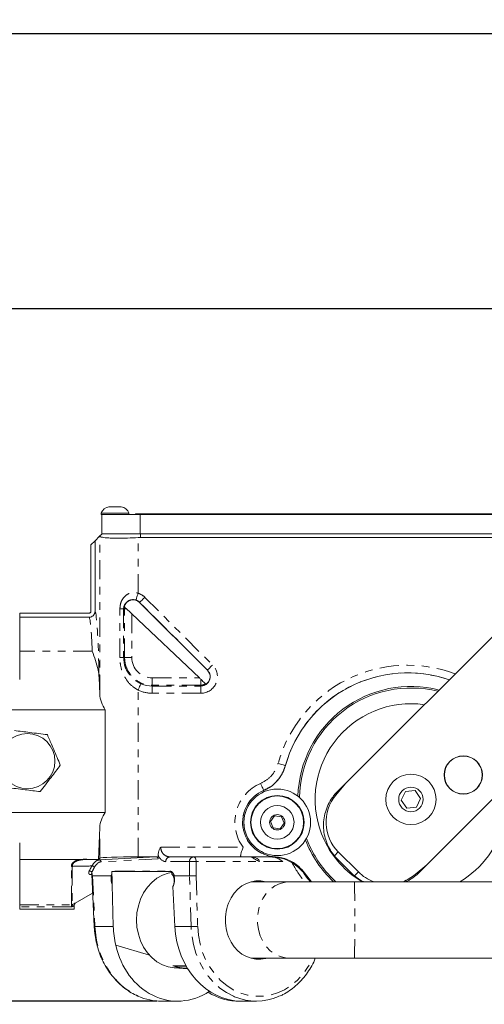
# Model space of a CAD drawing. Units: inches. Extents: x -1 to 151, y -1 to 56.
# Drawn here: x 85 to 91, y 16 to 29 of the extents above; entities that cross this region are included whole.
import ezdxf

# ---------------------------------------------------------------- set-up
doc = ezdxf.new("R2010")
doc.units = ezdxf.units.IN
doc.header["$MEASUREMENT"] = 0
doc.linetypes.add('PHANTOM', pattern=[0.5, 0.25, -0.05, 0.05, -0.05, 0.05, -0.05])
doc.styles.get("Standard").update_dxf_attribs({"font": 'arial.ttf'})
doc.dimstyles.get("Standard").update_dxf_attribs({"dimtxt": 0.18, "dimasz": 0.18, "dimexe": 0.18, "dimexo": 0.0625, "dimgap": 0.09, "dimtad": 0, "dimtih": 1, "dimtoh": 1, "dimdec": 4, "dimzin": 0, "dimdsep": 46, "dimtxsty": 'Standard', "dimcen": 0.09, "dimadec": 0, "dimazin": 0, "dimtfac": 1, "dimtdec": 4, "dimtofl": 0, "dimtmove": 0, "dimatfit": 3, "dimfxl": 1, "dimtolj": 1, "dimtzin": 0, "dimarcsym": 0})

# ---------------------------------------------------------------- blocks, each defined once
blk = doc.blocks.new('*D11')
at = {"color": 0, "lineweight": -2}
for p, q in [((82.698, 20.687), (82.698, 28.562)), ((111.541, 19.468), (111.541, 28.562)), ((82.878, 28.382), (96.543, 28.382)), ((111.361, 28.382), (97.695, 28.382))]:
    blk.add_line(p, q, dxfattribs=at)
at = {"color": 0}
for points in [[(82.878, 28.412), (82.878, 28.352), (82.698, 28.382)], [(111.361, 28.352), (111.361, 28.412), (111.541, 28.382)]]:
    blk.add_solid(points, dxfattribs=at)
at = {"layer": 'Defpoints', "color": 0}
for p in [(111.541, 28.382), (82.698, 20.625), (111.541, 19.406)]:
    blk.add_point(p, dxfattribs=at)
at = {"color": 0, "insert": (97.119, 28.382), "char_height": 0.18, "attachment_point": 5}
blk.add_mtext('\\A1;28.8REF', dxfattribs=at)
blk = doc.blocks.new('*D13')
at = {"color": 0, "lineweight": -2}
for p, q in [((96.051, 24.786), (80.251, 24.786)), ((80.431, 24.606), (80.431, 20.447)), ((80.431, 15.924), (80.431, 20.083)), ((87.14, 15.744), (80.251, 15.744))]:
    blk.add_line(p, q, dxfattribs=at)
at = {"color": 0}
for points in [[(80.461, 24.606), (80.401, 24.606), (80.431, 24.786)], [(80.401, 15.924), (80.461, 15.924), (80.431, 15.744)]]:
    blk.add_solid(points, dxfattribs=at)
at = {"layer": 'Defpoints', "color": 0}
for p in [(96.114, 24.786), (80.431, 15.744), (87.203, 15.744)]:
    blk.add_point(p, dxfattribs=at)
at = {"color": 0, "insert": (80.431, 20.265), "char_height": 0.18, "attachment_point": 5}
blk.add_mtext('\\A1;9.0REF', dxfattribs=at)

msp = doc.modelspace()

# ---------------------------------------------------------------- linework, layer by layer
at = {"color": 7, "linetype": 'Continuous', "lineweight": 15}
for p, q in [((89.604, 18.586), (95.508, 24.49)), ((86.417, 22.119), (86.417, 22.099)), ((86.417, 22.119), (86.598, 22.119)), ((86.518, 22.2), (86.598, 22.2)), ((86.598, 22.2), (86.678, 22.2)), ((86.598, 22.119), (86.778, 22.119)), ((86.778, 22.099), (86.778, 22.119)), ((86.417, 22.099), (86.425, 22.099)), ((86.425, 22.099), (86.425, 21.849)), ((86.425, 22.099), (86.925, 22.099)), ((86.863, 22.109), (86.863, 22.099)), ((86.863, 22.109), (87.113, 22.109)), ((86.925, 22.099), (93.117, 22.099)), ((87.113, 22.109), (93.127, 22.109)), ((86.336, 21.758), (86.283, 21.704)), ((86.396, 21.817), (86.336, 21.758)), ((86.336, 20.836), (86.336, 21.758)), ((86.396, 21.817), (86.428, 21.849)), ((86.398, 21.816), (86.396, 21.817)), ((86.425, 21.849), (86.925, 21.849)), ((86.925, 21.849), (92.867, 21.849)), ((86.928, 21.849), (92.867, 21.849)), ((92.817, 21.799), (86.928, 21.799)), ((86.283, 20.838), (86.283, 21.704)), ((86.918, 20.951), (87.802, 20.067)), ((86.256, 20.811), (85.353, 20.811)), ((85.353, 20.759), (85.353, 20.811)), ((86.259, 20.759), (85.353, 20.759)), ((85.353, 20.759), (85.353, 20.316)), ((86.816, 20.802), (87.697, 19.965)), ((85.353, 19.944), (85.353, 20.316)), ((86.398, 19.754), (86.389, 19.97)), ((90.665, 17.526), (93.145, 20.006)), ((87.777, 19.889), (87.784, 19.883)), ((86.469, 19.551), (85.177, 19.551)), ((86.469, 18.209), (86.469, 19.551)), ((89.478, 18.436), (89.604, 18.586)), ((89.604, 18.586), (89.5, 18.482)), ((90.385, 18.483), (90.332, 18.368)), ((90.511, 18.494), (90.385, 18.483)), ((90.584, 18.39), (90.511, 18.494)), ((90.53, 18.276), (90.584, 18.39)), ((90.332, 18.368), (90.405, 18.265)), ((90.405, 18.265), (90.53, 18.276)), ((85.176, 18.209), (86.469, 18.209)), ((88.678, 18.163), (88.625, 18.09)), ((88.768, 18.152), (88.678, 18.163)), ((88.804, 18.069), (88.768, 18.152)), ((86.381, 17.595), (86.398, 18.011)), ((88.625, 18.09), (88.66, 18.008)), ((88.66, 18.008), (88.75, 17.997)), ((88.75, 17.997), (88.804, 18.069)), ((85.353, 17.595), (85.353, 17.814)), ((89.139, 17.764), (89.095, 17.87)), ((86.394, 17.589), (87.13, 17.629)), ((87.13, 17.629), (86.898, 17.629)), ((87.159, 17.605), (87.159, 17.654)), ((87.313, 17.629), (87.622, 17.629)), ((87.622, 17.629), (88.579, 17.629)), ((89.772, 17.432), (89.51, 17.694)), ((86.139, 17.595), (85.353, 17.595)), ((85.353, 17.595), (85.353, 17.001)), ((86.139, 17.595), (86.225, 17.603)), ((86.381, 17.595), (86.139, 17.595)), ((86.381, 17.595), (86.38, 17.595)), ((86.398, 17.613), (86.381, 17.595)), ((89.677, 17.421), (89.5, 17.598)), ((90.665, 17.526), (90.515, 17.399)), ((90.56, 17.421), (90.665, 17.526)), ((86.292, 17.403), (86.325, 16.718)), ((86.303, 17.379), (86.545, 17.379)), ((86.59, 17.439), (86.554, 17.439)), ((86.554, 17.439), (86.554, 17.402)), ((86.603, 17.439), (86.59, 17.439)), ((87.312, 17.439), (86.603, 17.439)), ((87.333, 17.439), (87.326, 17.439)), ((87.333, 17.439), (87.333, 17.436)), ((87.37, 17.379), (87.569, 17.379)), ((89.159, 17.304), (89.068, 17.42)), ((86.558, 17.269), (86.574, 16.719)), ((87.351, 17.24), (87.361, 17.261)), ((87.351, 17.24), (87.377, 16.719)), ((88.872, 17.304), (88.374, 17.304)), ((89.72, 17.304), (88.872, 17.304)), ((102.941, 17.304), (89.72, 17.304)), ((86.075, 17.022), (86.304, 17.153)), ((85.353, 17.001), (85.353, 16.977)), ((85.353, 16.947), (85.353, 16.977)), ((86.063, 16.947), (86.063, 16.99)), ((85.353, 16.947), (86.063, 16.947)), ((86.606, 16.476), (87.046, 16.345)), ((87.368, 16.203), (87.524, 16.203)), ((88.374, 16.304), (88.872, 16.304)), ((88.872, 16.304), (89.72, 16.304)), ((89.72, 16.304), (102.941, 16.304)), ((87.369, 16.181), (87.545, 16.168)), ((87.54, 16.176), (87.471, 16.181)), ((86.898, 15.809), (86.907, 15.806)), ((87.203, 15.744), (87.411, 15.744)), ((88.211, 15.744), (88.246, 15.744)), ((88.246, 15.744), (88.44, 15.744))]:
    msp.add_line(p, q, dxfattribs=at)
at = {"color": 7, "linetype": 'PHANTOM', "lineweight": 0}
for p, q in [((86.925, 22.099), (86.925, 21.849)), ((87.113, 22.109), (87.113, 22.099)), ((86.398, 19.754), (86.398, 21.816)), ((86.898, 21.071), (86.898, 21.798)), ((86.928, 21.799), (86.928, 21.849)), ((86.985, 21.018), (87.869, 20.134)), ((86.66, 20.866), (86.709, 20.866)), ((86.66, 20.232), (86.66, 20.866)), ((86.722, 20.866), (86.709, 20.866)), ((86.709, 20.866), (86.709, 20.232)), ((86.722, 20.232), (86.722, 20.866)), ((86.722, 20.866), (86.748, 20.866)), ((86.918, 20.951), (86.919, 20.952)), ((87.803, 20.068), (86.919, 20.952)), ((86.816, 20.802), (86.816, 20.232)), ((86.3, 20.316), (85.353, 20.316)), ((86.66, 20.232), (86.709, 20.232)), ((86.722, 20.232), (86.709, 20.232)), ((86.722, 20.232), (86.816, 20.232)), ((87.802, 20.067), (87.803, 20.068)), ((87.083, 19.965), (87.697, 19.965)), ((87.083, 19.871), (87.083, 19.965)), ((87.717, 19.947), (87.717, 19.871)), ((86.898, 17.629), (86.898, 19.805)), ((87.717, 19.871), (87.083, 19.871)), ((87.083, 19.871), (87.083, 19.86)), ((87.083, 19.86), (87.717, 19.86)), ((87.083, 19.767), (87.083, 19.86)), ((87.717, 19.871), (87.717, 19.86)), ((87.717, 19.86), (87.717, 19.767)), ((87.717, 19.767), (87.083, 19.767)), ((88.724, 18.849), (88.82, 18.822)), ((88.82, 18.822), (88.821, 18.821)), ((88.536, 18.495), (88.536, 18.496)), ((89.466, 18.446), (89.478, 18.436)), ((86.398, 17.613), (86.398, 18.011)), ((87.194, 17.754), (88.267, 17.754)), ((88.622, 17.629), (88.622, 17.632)), ((88.655, 17.631), (88.655, 17.628)), ((88.688, 17.624), (88.689, 17.629)), ((89.459, 17.643), (89.51, 17.694)), ((86.027, 17.001), (86.027, 17.503)), ((86.039, 17.505), (86.039, 17.005)), ((86.225, 17.595), (86.394, 17.589)), ((86.38, 17.595), (86.225, 17.595)), ((86.225, 17.595), (86.225, 17.595)), ((87.159, 17.605), (86.415, 17.564)), ((87.569, 17.567), (87.26, 17.567)), ((87.569, 17.379), (87.569, 17.567)), ((87.655, 17.567), (87.569, 17.567)), ((87.655, 17.567), (87.655, 17.38)), ((88.785, 17.567), (87.655, 17.567)), ((86.303, 17.379), (86.334, 16.719)), ((86.603, 17.442), (87.312, 17.442)), ((87.588, 16.719), (87.569, 17.379)), ((87.655, 17.38), (87.675, 16.721)), ((89.068, 17.42), (89.062, 17.411)), ((89.721, 17.381), (89.772, 17.432)), ((90.524, 17.388), (90.515, 17.399)), ((85.353, 17.001), (86.027, 17.001)), ((86.027, 16.977), (85.353, 16.977)), ((86.027, 17.001), (86.027, 16.977)), ((86.039, 17.005), (86.075, 17.026)), ((86.063, 16.99), (86.052, 16.983)), ((86.075, 17.026), (86.075, 17.022)), ((86.334, 16.719), (86.574, 16.719)), ((87.377, 16.719), (87.588, 16.719)), ((87.353, 16.206), (87.522, 16.206)), ((87.369, 16.181), (87.471, 16.181))]:
    msp.add_line(p, q, dxfattribs=at)
at = {"color": 7, "linetype": 'PHANTOM', "lineweight": 0, "flags": 128}
for points in [[(86.87, 20.982), (86.87, 20.984), (86.872, 20.99), (86.875, 20.998), (86.878, 21.009), (86.883, 21.023), (86.887, 21.038), (86.893, 21.054), (86.898, 21.071)], [(86.919, 20.952), (86.921, 20.954), (86.925, 20.958), (86.931, 20.964), (86.939, 20.972), (86.949, 20.982), (86.961, 20.994), (86.973, 21.006), (86.985, 21.018)], [(87.803, 20.068), (87.805, 20.07), (87.809, 20.074), (87.815, 20.08), (87.823, 20.088), (87.833, 20.098), (87.844, 20.11), (87.857, 20.122), (87.869, 20.134)], [(86.898, 19.805), (86.905, 19.821), (86.912, 19.837), (86.918, 19.852), (86.924, 19.865), (86.929, 19.875), (86.932, 19.883), (86.934, 19.889), (86.935, 19.891)], [(88.496, 18.588), (88.504, 18.571), (88.511, 18.554), (88.518, 18.538), (88.524, 18.524), (88.528, 18.513), (88.532, 18.504), (88.535, 18.499), (88.536, 18.496)], [(87.655, 17.567), (87.655, 17.579), (87.653, 17.591), (87.65, 17.602), (87.645, 17.611), (87.64, 17.619), (87.635, 17.625), (87.628, 17.628), (87.622, 17.629)], [(88.872, 17.304), (88.819, 17.3), (88.75, 17.282), (88.684, 17.251), (88.623, 17.206), (88.57, 17.15), (88.525, 17.084), (88.49, 17.01), (88.467, 16.93), (88.455, 16.847), (88.455, 16.762), (88.467, 16.678), (88.49, 16.598), (88.525, 16.524), (88.57, 16.458), (88.623, 16.402), (88.684, 16.358), (88.75, 16.326), (88.819, 16.308), (88.872, 16.304)], [(86.039, 17.005), (86.039, 17.004), (86.04, 17.003), (86.041, 17.001), (86.043, 16.998), (86.045, 16.995), (86.047, 16.991), (86.049, 16.987), (86.052, 16.983)], [(88.156, 15.802), (88.143, 15.808), (88.051, 15.856), (87.964, 15.916), (87.884, 15.989), (87.812, 16.071), (87.749, 16.164), (87.695, 16.264), (87.652, 16.372), (87.619, 16.484), (87.598, 16.601), (87.588, 16.719)], [(87.675, 16.721), (87.684, 16.606), (87.706, 16.492), (87.738, 16.382), (87.782, 16.278), (87.837, 16.182), (87.901, 16.093), (87.974, 16.015), (88.054, 15.948), (88.14, 15.893), (88.232, 15.851), (88.327, 15.823), (88.424, 15.809), (88.522, 15.809), (88.62, 15.823), (88.715, 15.851), (88.807, 15.893), (88.893, 15.948), (88.973, 16.015), (89.046, 16.093), (89.11, 16.182), (89.164, 16.278), (89.177, 16.304)]]:
    msp.add_lwpolyline(points, dxfattribs=at)
at = {"color": 7, "linetype": 'Continuous', "lineweight": 15, "flags": 128}
for points in [[(86.816, 20.802), (86.797, 20.819), (86.779, 20.837), (86.762, 20.852), (86.748, 20.866)], [(87.717, 19.947), (87.71, 19.953), (87.704, 19.959), (87.697, 19.965)], [(87.333, 17.424), (87.291, 17.415), (87.215, 17.389), (87.144, 17.349), (87.078, 17.296), (87.019, 17.233), (86.97, 17.159), (86.93, 17.078), (86.901, 16.99), (86.883, 16.898), (86.877, 16.804), (86.883, 16.71), (86.901, 16.619), (86.93, 16.531), (86.97, 16.45), (87.019, 16.376), (87.078, 16.313), (87.144, 16.26), (87.215, 16.22), (87.291, 16.193), (87.369, 16.181)]]:
    msp.add_lwpolyline(points, dxfattribs=at)
at = {"color": 7, "linetype": 'Continuous', "lineweight": 15}
for centre, radius in [((85.453, 18.879), 0.36), ((91.141, 18.698), 0.25), ((91.141, 18.698), 0.247), ((90.458, 18.379), 0.328), ((90.458, 18.379), 0.16), ((88.714, 18.08), 0.435), ((88.714, 18.08), 0.35), ((88.714, 18.08), 0.344), ((88.714, 18.08), 0.218), ((88.714, 18.08), 0.1)]:
    msp.add_circle(centre, radius, dxfattribs=at)
for centre, radius, start, end in [((86.535, 22.077), 0.125, 97.7825, 159.9531), ((86.661, 22.077), 0.125, 20.0469, 82.2175), ((86.833, 20.866), 0.12, 45, 165.5645), ((87.717, 19.982), 0.12, 304.1662, 45), ((90.413, 18.379), 1.652, 70.7726, 164.4941), ((87.083, 20.232), 0.372, 246.6026, 270), ((90.458, 18.379), 1.475, 75.5623, 178.3682), ((90.458, 18.379), 1.455, 76.0285, 178.9933), ((90.458, 18.379), 1.25, 81.8699, 205), ((88.714, 18.08), 0.452, 113.1691, 266.8309), ((89.899, 18.082), 0.55, 140, 225), ((89.942, 18.04), 0.625, 135, 139.5206), ((90.458, 18.379), 1.25, 300.6834, 347.3221), ((90.458, 18.379), 1.475, 201.1257, 226.787), ((90.458, 18.379), 1.455, 205, 227.632), ((90.458, 18.379), 1.25, 205, 239.3166), ((88.714, 18.08), 0.653, 223.2599, 223.6162), ((89.942, 18.04), 0.625, 219.4911, 225), ((90.119, 17.863), 0.625, 225, 230.5089), ((90.161, 17.821), 0.55, 225, 249.8648), ((90.161, 17.821), 0.55, 290.1352, 310), ((90.119, 17.863), 0.625, 310.4794, 315), ((86.088, 17), 0.025, 120, 180), ((87.504, 16.628), 0.449, 250.2538, 265.7727), ((87.368, 16.248), 0.0446, 250.2196, 269.9349), ((88.44, 16.474), 0.729, 247.0976, 293.4529)]:
    msp.add_arc(centre, radius, start, end, dxfattribs=at)
at = {"color": 7, "linetype": 'PHANTOM', "lineweight": 0}
for centre, radius, start, end in [((86.833, 20.866), 0.122, 45, 72.4104), ((86.833, 20.866), 0.216, 45, 72.4104), ((86.833, 20.866), 0.111, 168.3406, 180), ((87.083, 20.232), 0.361, 180, 270), ((87.083, 20.232), 0.267, 180, 270), ((87.717, 19.982), 0.216, 270, 45), ((87.717, 19.982), 0.122, 270, 45), ((90.413, 18.379), 1.753, 69.1837, 164.476), ((90.413, 18.379), 1.653, 70.7489, 164.476), ((87.083, 20.232), 0.466, 246.6026, 270), ((87.717, 19.982), 0.111, 270, 303.0869), ((88.714, 18.08), 0.553, 113.21, 216.0453), ((88.714, 18.08), 0.453, 113.21, 262.4633), ((87.318, 17.571), 0.0582, 95.2694, 184.4425), ((87.627, 17.571), 0.0582, 95.2696, 184.4423), ((86.027, 17.535), 0.0323, 269.719, 292.4615), ((86.297, 17.472), 0.0373, 32.5886, 93.3623), ((86.391, 17.565), 0.0238, 356.8191, 83.5033), ((86.689, 17.335), 0.15, 153.6176, 162.9932), ((86.604, 17.404), 0.0377, 90.1984, 110.9905), ((86.677, 17.442), 0.074, 179.9999, 181.9361), ((87.312, 17.404), 0.0377, 69.0095, 89.8016), ((87.386, 17.442), 0.074, 179.9999, 181.9361), ((87.274, 17.356), 0.0994, 13.6214, 53.1815), ((67.634, 16.804), 22.092, 358.7031, 1.2969), ((86.338, 16.624), 0.0952, 91.8886, 97.8292), ((87.567, 19.269), 2.55, 270.4791, 272.4178)]:
    msp.add_arc(centre, radius, start, end, dxfattribs=at)
for centre, major_axis, ratio, start_param, end_param in [((86.333, 18.879), (0, 1.959), 0.034921, 5.302867, 6.230743), ((86.256, 18.879), (0, 1.882), 0.03635, 5.580961, 6.230025), ((87.313, 17.754), (0, 0.125), 0.955605, 1.570796, 3.141593), ((87.26, 17.754), (0, 0.188), 0.63707, 2.133592, 3.141593), ((85.063, 18.879), (0, 2.309), 0.685096, 4.032408, 4.06807), ((90.43, 18.379), (1.734, 0), 0.999753, 3.637764, 3.810484), ((87.185, 16.754), (-0.061, 1.009), 0.842491, 1.554542, 2.729068)]:
    msp.add_ellipse(centre, major_axis=major_axis, ratio=ratio, start_param=start_param, end_param=end_param, dxfattribs=at)
at = {"color": 7, "linetype": 'Continuous', "lineweight": 15}
for centre, major_axis, ratio, start_param, end_param in [((86.898, 19.768), (0.5, 0), 0.846097, 3.176499, 3.681434), ((86.898, 17.997), (0.5, 0), 0.82488, 2.601751, 3.106686), ((86.898, 17.612), (0.5, 0), 0.034921, 1.570796, 3.106686), ((87.13, 17.604), (0.0296, 0.0016), 0.843026, 6.237008, 7.789052), ((88.364, 17.567), (-0.116, 0), 0.5373, 3.165542, 4.590479), ((91.388, 17.567), (2.812, -0.062), 0.000919, 2.961855, 3.100232), ((88.724, 18.08), (0.457, 0), 0.999753, 4.559054, 4.632555), ((86.38, 17.62), (0, 0.025), 0.034921, 3.176499, 3.966753), ((86.269, 19.185), (-0.034, 1.805), 0.018756, 2.916715, 3.141241), ((87.622, 17.38), (0.0625, 0.0009), 0.009377, 3.708687, 5.279483), ((88.469, 16.804), (0, 0.513), 0.843424, 6.061871, 9.646092), ((87.42, 16.754), (0, 1.01), 0.838703, 1.605703, 1.850034), ((88.227, 16.754), (-0.065, 1.008), 0.842367, 1.551172, 3.087062), ((87.43, 16.754), (0.065, 1.008), 0.842367, 1.904565, 3.705167), ((88.192, 16.754), (-0.065, 1.008), 0.842367, 2.601069, 3.107563), ((87.185, 16.754), (-0.061, 1.009), 0.842491, 2.729068, 3.090431)]:
    msp.add_ellipse(centre, major_axis=major_axis, ratio=ratio, start_param=start_param, end_param=end_param, dxfattribs=at)
for points, knots in [([(86.898, 21.798), (86.851, 21.796), (86.777, 21.792), (86.681, 21.791), (86.609, 21.791), (86.544, 21.792), (86.489, 21.795), (86.446, 21.799), (86.41, 21.806), (86.403, 21.812), (86.398, 21.816)], [0, 0, 0, 0, 0.181651, 0.289539, 0.400571, 0.508201, 0.618947, 0.726659, 0.837473, 1, 1, 1, 1]), ([(86.928, 21.799), (86.923, 21.799), (86.913, 21.799), (86.903, 21.798), (86.898, 21.798)], [0, 0, 0, 0, 0.482171, 1, 1, 1, 1]), ([(86.256, 20.811), (86.26, 20.812), (86.268, 20.813), (86.277, 20.82), (86.282, 20.829), (86.282, 20.835), (86.283, 20.838)], [0, 0, 0, 0, 0.282068, 0.556478, 0.781511, 1, 1, 1, 1]), ([(86.336, 20.836), (86.335, 20.827), (86.334, 20.81), (86.32, 20.787), (86.301, 20.769), (86.279, 20.76), (86.265, 20.759), (86.259, 20.759)], [0, 0, 0, 0, 0.215005, 0.430022, 0.644748, 0.85921, 1, 1, 1, 1]), ([(86.717, 20.896), (86.719, 20.894), (86.721, 20.891), (86.724, 20.889), (86.725, 20.888)], [0, 0, 0, 0, 0.851771, 1, 1, 1, 1]), ([(86.748, 20.866), (86.744, 20.87), (86.734, 20.879), (86.726, 20.887), (86.725, 20.888), (86.725, 20.888)], [0, 0, 0, 0, 0.3546028, 0.7490682, 1, 1, 1, 1]), ([(86.3, 20.316), (86.3, 20.316), (86.315, 20.275), (86.343, 20.193), (86.378, 20.078), (86.386, 20.003), (86.389, 19.97)], [0, 0, 0, 0, 0.003166, 0.359531, 0.716357, 1, 1, 1, 1]), ([(87.777, 19.889), (87.776, 19.89), (87.774, 19.892), (87.762, 19.904), (87.745, 19.92), (87.728, 19.936), (87.719, 19.945), (87.717, 19.947)], [0, 0, 0, 0, 0.2324487, 0.4649321, 0.6980986, 0.9343376, 1, 1, 1, 1]), ([(85.714, 19.225), (85.676, 19.23), (85.601, 19.239), (85.489, 19.253), (85.383, 19.266), (85.317, 19.274), (85.284, 19.278)], [0, 0, 0, 0, 0.264606, 0.53495, 0.765344, 1, 1, 1, 1]), ([(85.883, 18.826), (85.876, 18.843), (85.855, 18.893), (85.819, 18.978), (85.769, 19.096), (85.734, 19.177), (85.714, 19.225)], [0, 0, 0, 0, 0.130253, 0.379867, 0.635582, 1, 1, 1, 1]), ([(85.622, 18.481), (85.645, 18.511), (85.69, 18.571), (85.758, 18.661), (85.823, 18.747), (85.863, 18.8), (85.883, 18.826)], [0, 0, 0, 0, 0.264606, 0.53495, 0.765344, 1, 1, 1, 1]), ([(88.821, 18.821), (88.812, 18.794), (88.795, 18.741), (88.75, 18.664), (88.689, 18.593), (88.617, 18.534), (88.562, 18.508), (88.536, 18.495)], [0, 0, 0, 0, 0.1883305, 0.3766604, 0.5940979, 0.8086529, 1, 1, 1, 1]), ([(85.192, 18.534), (85.229, 18.529), (85.305, 18.52), (85.417, 18.506), (85.523, 18.493), (85.589, 18.485), (85.622, 18.481)], [0, 0, 0, 0, 0.264606, 0.53495, 0.765344, 1, 1, 1, 1]), ([(89.459, 17.643), (89.441, 17.667), (89.404, 17.716), (89.361, 17.803), (89.33, 17.9), (89.315, 18.005), (89.318, 18.111), (89.339, 18.215), (89.377, 18.314), (89.422, 18.391), (89.455, 18.432), (89.466, 18.446)], [0, 0, 0, 0, 0.105704, 0.211407, 0.333023, 0.454637, 0.575943, 0.697246, 0.817961, 0.938674, 1, 1, 1, 1]), ([(87.194, 17.754), (87.193, 17.754), (87.193, 17.753), (87.189, 17.748), (87.179, 17.732), (87.164, 17.701), (87.161, 17.672), (87.159, 17.654)], [0, 0, 0, 0, 0.00414, 0.040643, 0.179941, 0.520853, 1, 1, 1, 1]), ([(88.239, 17.633), (88.237, 17.636), (88.234, 17.642), (88.239, 17.669), (88.25, 17.707), (88.261, 17.738), (88.267, 17.754), (88.267, 17.754)], [0, 0, 0, 0, 0.195986, 0.437497, 0.70416, 0.99712, 1, 1, 1, 1]), ([(88.48, 17.568), (88.463, 17.577), (88.441, 17.587), (88.414, 17.604), (88.4, 17.613), (88.39, 17.62), (88.383, 17.625), (88.379, 17.628), (88.378, 17.629), (88.378, 17.629)], [0, 0, 0, 0, 0.45799, 0.586967, 0.716707, 0.801324, 0.886585, 0.961387, 1, 1, 1, 1]), ([(88.622, 17.632), (88.607, 17.632), (88.577, 17.631), (88.523, 17.63), (88.462, 17.63), (88.416, 17.629), (88.393, 17.629)], [0, 0, 0, 0, 0.214478, 0.434573, 0.713745, 1, 1, 1, 1]), ([(88.655, 17.631), (88.655, 17.631), (88.644, 17.632), (88.633, 17.632), (88.622, 17.632)], [0, 0, 0, 0, 0.012121, 1, 1, 1, 1]), ([(88.785, 17.567), (88.784, 17.568), (88.769, 17.581), (88.728, 17.608), (88.669, 17.627), (88.632, 17.628), (88.622, 17.629)], [0, 0, 0, 0, 0.0212521, 0.3654118, 0.8249613, 1, 1, 1, 1]), ([(88.655, 17.628), (88.658, 17.628), (88.694, 17.621), (88.74, 17.603), (88.776, 17.574), (88.785, 17.567)], [0, 0, 0, 0, 0.079533, 0.780051, 1, 1, 1, 1]), ([(88.905, 17.554), (88.865, 17.575), (88.795, 17.61), (88.72, 17.62), (88.688, 17.624)], [0, 0, 0, 0, 0.5784209, 1, 1, 1, 1]), ([(88.689, 17.629), (88.717, 17.626), (88.773, 17.62), (88.853, 17.594), (88.928, 17.555), (89.004, 17.5), (89.045, 17.449), (89.068, 17.42)], [0, 0, 0, 0, 0.185653, 0.376688, 0.562341, 0.753379, 1, 1, 1, 1]), ([(88.905, 17.554), (88.921, 17.544), (88.968, 17.514), (89.022, 17.463), (89.054, 17.422), (89.062, 17.411), (89.062, 17.411)], [0, 0, 0, 0, 0.277374, 0.814317, 0.996191, 1, 1, 1, 1]), ([(86.259, 17.444), (86.259, 17.444), (86.262, 17.444), (86.267, 17.444), (86.276, 17.443), (86.283, 17.439), (86.29, 17.434), (86.292, 17.43), (86.293, 17.428)], [0, 0, 0, 0, 0.011076, 0.221739, 0.416982, 0.611479, 0.805737, 1, 1, 1, 1]), ([(86.289, 17.405), (86.289, 17.405), (86.289, 17.405), (86.292, 17.402), (86.292, 17.402), (86.291, 17.402)], [0, 0, 0, 0, 0.219694, 0.700524, 1, 1, 1, 1]), ([(86.293, 17.428), (86.294, 17.427), (86.294, 17.426), (86.294, 17.425), (86.294, 17.425)], [0, 0, 0, 0, 0.590721, 1, 1, 1, 1]), ([(86.558, 17.269), (86.555, 17.277), (86.548, 17.298), (86.545, 17.329), (86.546, 17.351), (86.546, 17.363), (86.547, 17.368), (86.547, 17.372), (86.547, 17.375), (86.547, 17.376), (86.546, 17.378), (86.546, 17.379), (86.546, 17.379), (86.546, 17.379), (86.545, 17.379), (86.545, 17.379)], [0, 0, 0, 0, 0.257843, 0.590919, 0.789484, 0.855093, 0.898703, 0.927765, 0.947429, 0.966241, 0.977014, 0.984288, 0.990031, 0.995783, 1, 1, 1, 1]), ([(86.554, 17.402), (86.555, 17.39), (86.559, 17.35), (86.563, 17.305), (86.558, 17.273), (86.558, 17.269)], [0, 0, 0, 0, 0.272494, 0.908939, 1, 1, 1, 1]), ([(87.326, 17.439), (87.325, 17.439), (87.321, 17.439), (87.316, 17.439), (87.312, 17.439)], [0, 0, 0, 0, 0.07915, 1, 1, 1, 1]), ([(87.354, 17.382), (87.351, 17.386), (87.343, 17.394), (87.335, 17.413), (87.334, 17.428), (87.333, 17.436)], [0, 0, 0, 0, 0.233343, 0.631446, 1, 1, 1, 1]), ([(87.37, 17.379), (87.37, 17.379), (87.37, 17.379), (87.37, 17.379), (87.369, 17.378), (87.369, 17.377), (87.369, 17.371), (87.373, 17.346), (87.374, 17.309), (87.366, 17.266), (87.356, 17.249), (87.351, 17.24)], [0, 0, 0, 0, 0.004782, 0.009603, 0.013786, 0.020989, 0.04146, 0.133211, 0.503514, 0.753445, 1, 1, 1, 1]), ([(87.353, 17.382), (87.354, 17.381), (87.355, 17.38), (87.361, 17.37), (87.366, 17.354), (87.37, 17.331), (87.37, 17.305), (87.366, 17.281), (87.362, 17.266), (87.359, 17.262), (87.359, 17.262)], [0, 0, 0, 0, 0.086132, 0.211677, 0.347377, 0.500025, 0.666132, 0.836455, 0.978721, 1, 1, 1, 1]), ([(89.839, 17.304), (89.838, 17.305), (89.805, 17.318), (89.766, 17.345), (89.73, 17.374), (89.721, 17.381)], [0, 0, 0, 0, 0.0164052, 0.7638127, 1, 1, 1, 1]), ([(90.524, 17.388), (90.497, 17.366), (90.456, 17.333), (90.409, 17.312), (90.394, 17.304)], [0, 0, 0, 0, 0.669176, 1, 1, 1, 1]), ([(86.075, 17.026), (86.075, 17.026), (86.073, 17.024), (86.069, 17.021), (86.064, 17.013), (86.063, 17.006), (86.063, 17.003)], [0, 0, 0, 0, 0.005779, 0.293678, 0.696323, 1, 1, 1, 1]), ([(86.063, 17.003), (86.063, 16.999), (86.063, 16.995), (86.063, 16.991), (86.063, 16.99)], [0, 0, 0, 0, 0.811514, 1, 1, 1, 1]), ([(86.325, 16.718), (86.326, 16.698), (86.33, 16.641), (86.344, 16.547), (86.37, 16.438), (86.407, 16.333), (86.454, 16.233), (86.51, 16.14), (86.574, 16.054), (86.645, 15.977), (86.724, 15.91), (86.807, 15.853), (86.865, 15.825), (86.894, 15.811)], [0, 0, 0, 0, 0.0511361, 0.1465623, 0.2420364, 0.3375171, 0.4329929, 0.5284481, 0.6238594, 0.7191956, 0.8144195, 0.9094896, 1, 1, 1, 1]), ([(88.736, 15.808), (88.754, 15.815), (88.801, 15.835), (88.874, 15.88), (88.955, 15.941), (89.028, 16.013), (89.095, 16.094), (89.152, 16.184), (89.191, 16.254), (89.207, 16.296), (89.21, 16.304)], [0, 0, 0, 0, 0.085079, 0.23116, 0.377529, 0.524196, 0.671138, 0.818315, 0.965678, 1, 1, 1, 1])]:
    msp.add_open_spline(points, degree=3, knots=knots, dxfattribs=at)
at = {"color": 7, "linetype": 'PHANTOM', "lineweight": 0}
for points, knots in [([(86.66, 20.866), (86.662, 20.891), (86.666, 20.942), (86.701, 21.01), (86.751, 21.057), (86.808, 21.081), (86.858, 21.084), (86.887, 21.075), (86.898, 21.071)], [0, 0, 0, 0, 0.2028036, 0.4055101, 0.6093222, 0.7584039, 0.9080955, 1, 1, 1, 1]), ([(86.87, 20.982), (86.858, 20.985), (86.834, 20.99), (86.798, 20.985), (86.764, 20.97), (86.735, 20.945), (86.716, 20.913), (86.709, 20.885), (86.709, 20.87), (86.709, 20.866)], [0, 0, 0, 0, 0.14976, 0.299239, 0.45789, 0.64743, 0.816714, 0.947704, 1, 1, 1, 1]), ([(86.898, 19.805), (86.862, 19.828), (86.789, 19.876), (86.711, 19.989), (86.666, 20.111), (86.662, 20.197), (86.66, 20.232)], [0, 0, 0, 0, 0.249964, 0.498126, 0.799553, 1, 1, 1, 1]), ([(86.709, 20.232), (86.712, 20.194), (86.719, 20.118), (86.773, 20.015), (86.847, 19.936), (86.91, 19.904), (86.935, 19.891)], [0, 0, 0, 0, 0.25864, 0.515941, 0.805636, 1, 1, 1, 1]), ([(88.496, 18.588), (88.536, 18.61), (88.615, 18.654), (88.689, 18.751), (88.714, 18.821), (88.724, 18.849)], [0, 0, 0, 0, 0.376789, 0.753581, 1, 1, 1, 1]), ([(88.82, 18.822), (88.811, 18.796), (88.794, 18.742), (88.751, 18.669), (88.697, 18.604), (88.627, 18.542), (88.568, 18.513), (88.536, 18.496)], [0, 0, 0, 0, 0.185926, 0.377244, 0.563171, 0.754491, 1, 1, 1, 1]), ([(86.027, 17.503), (86.028, 17.513), (86.03, 17.533), (86.051, 17.559), (86.088, 17.582), (86.119, 17.591), (86.139, 17.595), (86.139, 17.595)], [0, 0, 0, 0, 0.232507, 0.465811, 0.672084, 0.998844, 1, 1, 1, 1]), ([(86.225, 17.595), (86.197, 17.594), (86.151, 17.592), (86.095, 17.576), (86.061, 17.557), (86.049, 17.541), (86.04, 17.524), (86.04, 17.514), (86.039, 17.505)], [0, 0, 0, 0, 0.32806, 0.55171, 0.689684, 0.827703, 0.844364, 1, 1, 1, 1]), ([(86.295, 17.51), (86.292, 17.51), (86.209, 17.508), (86.123, 17.506), (86.039, 17.505)], [0, 0, 0, 0, 0.025162, 1, 1, 1, 1]), ([(86.259, 17.444), (86.265, 17.455), (86.277, 17.477), (86.289, 17.499), (86.295, 17.51)], [0, 0, 0, 0, 0.538362, 1, 1, 1, 1]), ([(86.295, 17.51), (86.309, 17.531), (86.335, 17.571), (86.372, 17.587), (86.391, 17.589), (86.394, 17.589)], [0, 0, 0, 0, 0.4893186, 0.9202375, 1, 1, 1, 1]), ([(86.415, 17.564), (86.412, 17.564), (86.396, 17.562), (86.364, 17.547), (86.34, 17.512), (86.328, 17.493)], [0, 0, 0, 0, 0.079788, 0.51086, 1, 1, 1, 1]), ([(86.296, 17.401), (86.29, 17.399), (86.278, 17.397), (86.264, 17.4), (86.255, 17.408), (86.253, 17.423), (86.257, 17.437), (86.259, 17.444)], [0, 0, 0, 0, 0.173154, 0.345744, 0.516964, 0.757377, 1, 1, 1, 1]), ([(86.294, 17.425), (86.293, 17.418), (86.291, 17.41), (86.292, 17.404), (86.292, 17.403)], [0, 0, 0, 0, 0.7878227, 1, 1, 1, 1]), ([(89.062, 17.411), (89.076, 17.39), (89.102, 17.353), (89.132, 17.32), (89.145, 17.304)], [0, 0, 0, 0, 0.551442, 1, 1, 1, 1]), ([(86.039, 17.005), (86.037, 17.004), (86.033, 17.002), (86.028, 17.002), (86.027, 17.001)], [0, 0, 0, 0, 0.642572, 1, 1, 1, 1]), ([(86.027, 16.977), (86.03, 16.977), (86.038, 16.977), (86.046, 16.981), (86.052, 16.983)], [0, 0, 0, 0, 0.357575, 1, 1, 1, 1])]:
    msp.add_open_spline(points, degree=3, knots=knots, dxfattribs=at)

# ---------------------------------------------------------------- dimensions: what is measured, and where the dimension line sits
dim = msp.add_linear_dim(base=(111.541, 28.382), p1=(82.698, 20.625), p2=(111.541, 19.406), dimstyle='Standard', override={"dimdec": 1, "dimpost": 'REF'})
dim.commit()
dim.dimension.update_dxf_attribs({"geometry": '*D11', "text_midpoint": (97.119, 28.382)})
dim = msp.add_linear_dim(base=(80.431, 15.744), p1=(96.114, 24.786), p2=(87.203, 15.744), angle=90, dimstyle='Standard', override={"dimdec": 1, "dimpost": 'REF'})
dim.commit()
dim.dimension.update_dxf_attribs({"geometry": '*D13', "text_midpoint": (80.431, 20.265)})

doc.saveas('drawing.dxf')
